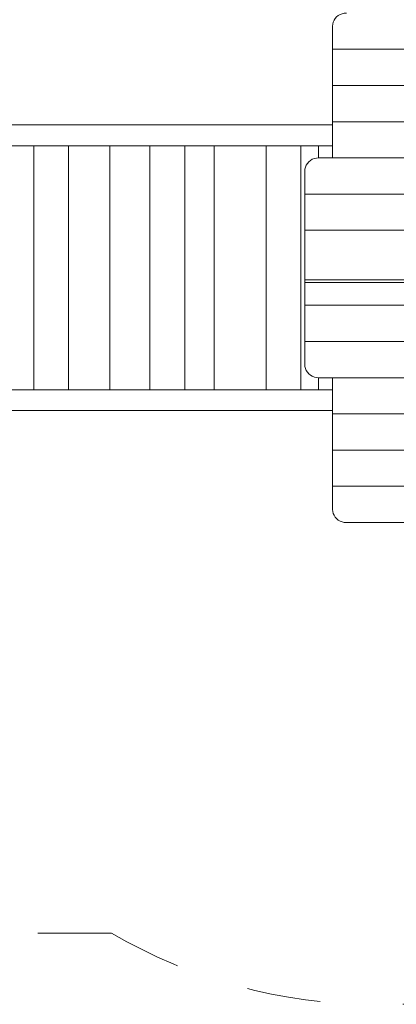
# Model space of a CAD drawing. Units: millimetres. Extents: x 280.6 to 348, y 159.3 to 234.1.
# Drawn here: x 313.7 to 319.1, y 162.6 to 176.7 of the extents above; entities that cross this region are included whole.
import ezdxf

# ---------------------------------------------------------------- set-up
doc = ezdxf.new("R2010")
doc.units = ezdxf.units.MM
doc.header["$MEASUREMENT"] = 0
for name, pattern in [('AI-Linetype-4', [2.116667, 1.058333, -1.058333]), ('AI-Linetype-5', [2.116667, 1.058333, -1.058333]), ('AI-Linetype-6', [2.116667, 1.058333, -1.058333])]:
    doc.linetypes.add(name, pattern=pattern)
doc.layers.add('Ebene 1', color=7, linetype='Continuous', lineweight=0)

# ---------------------------------------------------------------- blocks, each defined once
blk = doc.blocks.new('Block_0')
at = {"layer": 'Ebene 1', "color": 250, "lineweight": 9}
for p, q in [((318.224, 176.261), (318.224, 176.591)), ((318.224, 176.261), (324.924, 176.261)), ((318.224, 175.742), (318.224, 176.261)), ((318.224, 175.742), (324.924, 175.742)), ((318.224, 175.222), (318.224, 175.742)), ((318.224, 175.175), (303.824, 175.175)), ((318.224, 175.222), (324.924, 175.222)), ((318.224, 174.702), (318.224, 175.222)), ((318.224, 174.875), (303.824, 174.875)), ((313.929, 174.875), (313.929, 171.375)), ((314.429, 171.375), (314.429, 174.875)), ((315.024, 174.875), (315.024, 171.375)), ((315.599, 174.875), (315.599, 171.375)), ((316.099, 171.375), (316.099, 174.875)), ((316.524, 174.875), (316.524, 171.375)), ((317.269, 174.875), (317.269, 171.375)), ((317.769, 171.375), (317.769, 174.875)), ((318.024, 174.875), (318.024, 174.702)), ((325.124, 174.702), (318.024, 174.702)), ((317.824, 174.513), (317.824, 174.183)), ((317.824, 174.183), (317.824, 173.663)), ((325.324, 174.183), (317.824, 174.183)), ((317.824, 173.663), (325.324, 173.663)), ((317.824, 172.952), (317.824, 173.663)), ((317.824, 172.952), (317.824, 172.936)), ((325.324, 172.952), (317.824, 172.952)), ((317.824, 172.936), (317.824, 172.587)), ((317.824, 172.914), (325.324, 172.914)), ((317.824, 172.067), (317.824, 172.587)), ((317.824, 172.587), (325.324, 172.587)), ((325.324, 172.067), (317.824, 172.067)), ((317.824, 171.737), (317.824, 172.067)), ((318.024, 171.548), (318.024, 171.375)), ((325.124, 171.548), (318.024, 171.548)), ((318.224, 171.548), (318.224, 171.028)), ((318.224, 171.375), (303.824, 171.375)), ((318.224, 171.075), (303.824, 171.075)), ((318.224, 171.028), (318.224, 170.508)), ((318.224, 171.028), (324.924, 171.028)), ((318.224, 170.508), (318.224, 169.989)), ((318.224, 170.508), (324.924, 170.508)), ((318.224, 169.989), (324.924, 169.989)), ((318.224, 169.989), (318.224, 169.659)), ((318.424, 169.469), (324.724, 169.469))]:
    blk.add_line(p, q, dxfattribs=at)
for points in [[(318.224, 176.591), (318.224, 176.594), (318.226, 176.621), (318.234, 176.65), (318.246, 176.677), (318.262, 176.703), (318.282, 176.725), (318.306, 176.745), (318.333, 176.76), (318.362, 176.772), (318.393, 176.779), (318.424, 176.781)], [(317.824, 174.513), (317.824, 174.516), (317.826, 174.542), (317.834, 174.571), (317.846, 174.599), (317.862, 174.624), (317.882, 174.647), (317.906, 174.666), (317.933, 174.682), (317.962, 174.693), (317.993, 174.7), (318.024, 174.702)], [(317.824, 171.737), (317.824, 171.734), (317.826, 171.708), (317.834, 171.679), (317.846, 171.651), (317.862, 171.626), (317.882, 171.603), (317.906, 171.584), (317.933, 171.568), (317.962, 171.557), (317.993, 171.55), (318.024, 171.548)], [(318.224, 169.659), (318.224, 169.656), (318.226, 169.629), (318.234, 169.6), (318.246, 169.573), (318.262, 169.547), (318.282, 169.525), (318.306, 169.505), (318.333, 169.49), (318.362, 169.478), (318.393, 169.471), (318.424, 169.469)]]:
    blk.add_lwpolyline(points, dxfattribs=at)
blk = doc.blocks.new('Block_1')
at = {"layer": 'Ebene 1', "color": 250, "linetype": 'AI-Linetype-4', "lineweight": 18}
blk.add_line((315.048, 163.575), (309.901, 163.575), dxfattribs=at)
at = {"layer": 'Ebene 1', "color": 250, "linetype": 'AI-Linetype-6', "lineweight": 18}
blk.add_line((324.524, 162.555), (318.824, 162.555), dxfattribs=at)
at = {"layer": 'Ebene 1', "color": 250, "linetype": 'AI-Linetype-5', "lineweight": 18}
blk.add_open_spline([(315.048, 163.575), (316.194, 162.907), (317.497, 162.555), (318.824, 162.555)], degree=3, dxfattribs=at)

msp = doc.modelspace()

# ---------------------------------------------------------------- block references
at = {"layer": 'Ebene 1'}
for name in ['Block_1', 'Block_0']:
    msp.add_blockref(name, (0, 0), dxfattribs=at)

doc.saveas('drawing.dxf')
